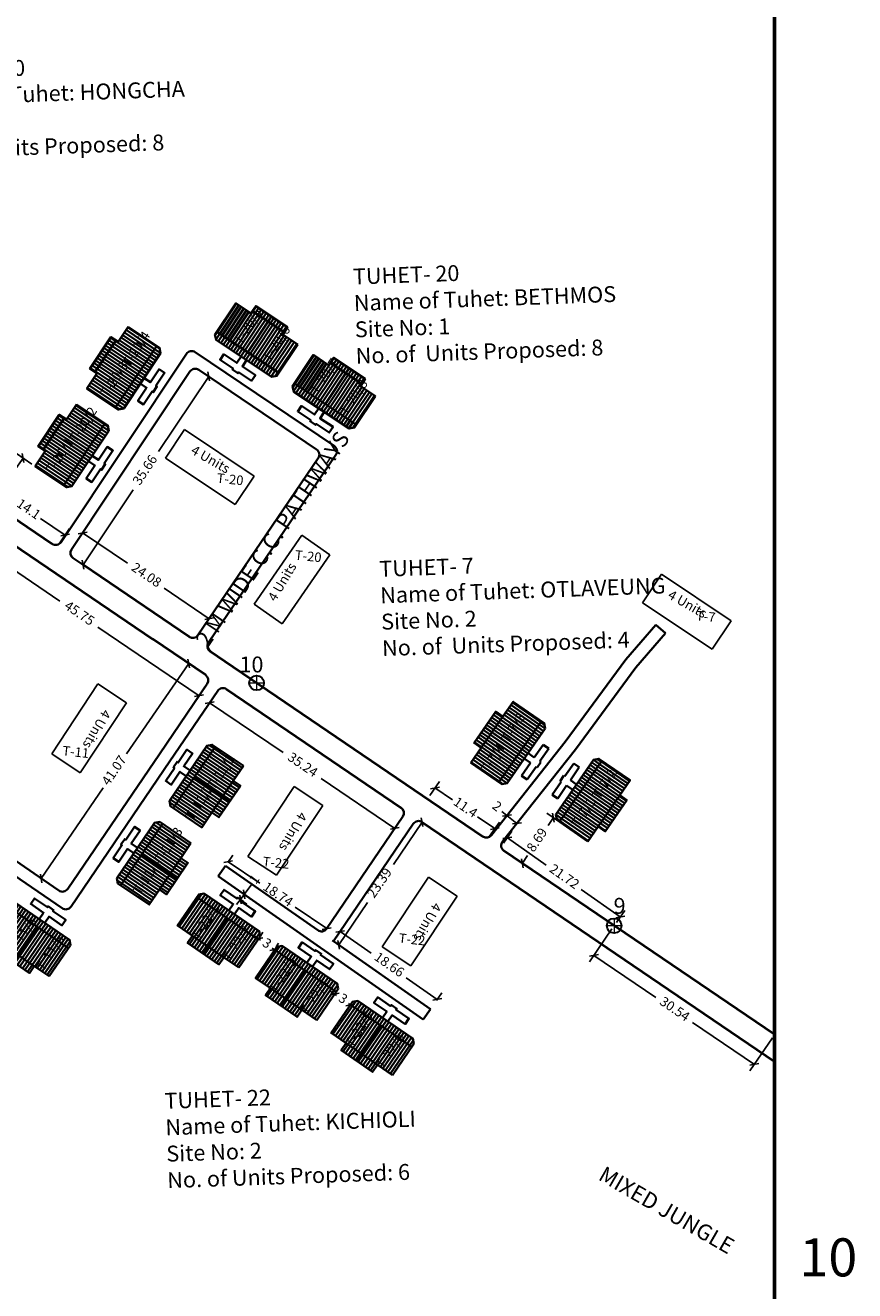
# Model space of a CAD drawing. Units: millimetres. Extents: x 3565 to 19918, y 7006 to 28586.
# Drawn here: x 4137 to 4268, y 7155 to 7355 of the extents above; entities that cross this region are included whole.
import ezdxf

# ---------------------------------------------------------------- set-up
doc = ezdxf.new("R2010")
doc.units = ezdxf.units.MM
doc.linetypes.add('ACAD_ISO02W100', pattern=[15, 12, -3])
for name, color, linetype, lineweight in [('boundary', 1, 'Continuous', 20), ('Du', 7, 'Continuous', 35), ('New Road Proposed', 6, 'Continuous', 40), ('Proposed Pathways', 11, 'Continuous', 35)]:
    doc.layers.add(name, color=color, linetype=linetype, lineweight=lineweight)
for name, color, linetype in [('Existing Road', 8, 'Continuous'), ('OPEN SPACE', 100, 'Continuous'), ('Pwd temp', 10, 'Continuous'), ('TCPO', 7, 'Continuous'), ('Text', 7, 'Continuous'), ('Tuhet Bnd', 170, 'ACAD_ISO02W100')]:
    doc.layers.add(name, color=color, linetype=linetype)
doc.dimstyles.new('ISO-25', dxfattribs={"dimtxt": 1.5, "dimasz": 1, "dimexe": 1.25, "dimexo": 0.625, "dimtad": 0, "dimdsep": 46, "dimtxsty": 'Standard', "dimblk": 'OBLIQUE', "dimcen": 2.5, "dimclrd": 7, "dimclre": 7, "dimclrt": 7, "dimadec": 0, "dimazin": 0, "dimtfac": 1, "dimtmove": 0, "dimatfit": 3, "dimfxl": 1, "dimlwe": 25, "dimarcsym": 0})

# ---------------------------------------------------------------- blocks, each defined once
blk = doc.blocks.new('A$C379246FC')
at = {"layer": 'boundary'}
for points in [[(1.16, 2.31), (1.16, 0)], [(0, 1.17), (2.31, 1.17)]]:
    blk.add_lwpolyline(points, dxfattribs=at)
at = {"layer": 'boundary', "lineweight": 30}
blk.add_circle((1.16, 1.16), 1.16, dxfattribs=at)
blk = doc.blocks.new('A$C4B74146B')
at = {"layer": 'Du'}
h = blk.add_hatch(dxfattribs=at)
h.set_pattern_fill('LINE', color=2, scale=0.15, angle=90, style=0)
h.set_pattern_definition([(90, (-27.94986, -239.5976), (-0.47625, 3e-17), [])])
h.paths.add_polyline_path([(5.85, 9), (2.85, 9), (0, 9), (0, 6.3), (5.85, 6.3)])
h.paths.add_polyline_path([(11.7, 9), (8.85, 9), (5.85, 9), (5.85, 6.3), (11.7, 6.3)])
h.paths.add_polyline_path([(11.7, 6.3), (5.85, 6.3), (5.85, 3.6), (11.7, 3.6)])
h.paths.add_polyline_path([(5.85, 6.3), (0, 6.3), (0, 3.6), (5.85, 3.6)])
h.paths.add_polyline_path([(11.7, 3.6), (0, 3.6), (0, 3.05), (0.6, 2.45), (11.1, 2.45), (11.7, 3.05)])
h.paths.add_polyline_path([(5.85, 10.35), (2.85, 10.35), (2.85, 9), (5.85, 9)])
h.paths.add_polyline_path([(8.85, 10.35), (5.85, 10.35), (5.85, 9), (8.85, 9)])
for p, q in [((5.85, 10.35), (5.85, 3.6)), ((2.85, 9), (8.85, 9)), ((11.7, 3.6), (0, 3.6))]:
    blk.add_line(p, q, dxfattribs=at)
for points in [[(11.7, 9), (11.7, 3.05), (11.1, 2.45), (0.6, 2.45), (0, 3.05), (0, 9), (2.85, 9), (2.85, 10.35), (8.85, 10.35), (8.85, 9), (11.7, 9)], [(6.37, 2.45), (6.37, 1.25), (8.83, 1.25), (8.83, 0.2), (6.37, 0.2), (6.37, 0), (5.32, 0), (5.32, 0.2), (2.86, 0.2), (2.86, 1.25), (5.32, 1.25), (5.32, 2.45)]]:
    blk.add_lwpolyline(points, dxfattribs=at)
blk = doc.blocks.new('A$C7B0136BA')
at = {"layer": 'Tuhet Bnd', "ltscale": 0.002}
blk.add_blockref('A$C4B74146B', (0, 0), dxfattribs=at)
blk = doc.blocks.new('_Oblique')
at = {"layer": 'Tuhet Bnd', "color": 0, "lineweight": -2}
blk.add_line((-0.5, -0.5), (0.5, 0.5), dxfattribs=at)
blk = doc.blocks.new('*D153')
at = {"layer": 'Defpoints', "color": 0, "ltscale": 0.002}
for p in [(4173.94, 7210.58), (4176.41, 7208.88), (4176.47, 7208.96)]:
    blk.add_point(p, dxfattribs=at)
at = {"layer": 'Du', "color": 7, "lineweight": -2, "ltscale": 0.002}
for p, q in [((4173.99, 7210.66), (4173.17, 7211.22)), ((4173.99, 7210.66), (4174.3, 7210.45)), ((4176.47, 7208.96), (4176.16, 7209.17)), ((4176.47, 7208.96), (4177.29, 7208.39))]:
    blk.add_line(p, q, dxfattribs=at)
at = {"layer": 'Du', "color": 7, "lineweight": 25, "ltscale": 0.002}
for p, q in [((4174.29, 7211.09), (4174.7, 7211.69)), ((4176.76, 7209.39), (4177.17, 7209.99))]:
    blk.add_line(p, q, dxfattribs=at)
at = {"layer": 'Du', "color": 7, "lineweight": -2, "ltscale": 0.002}
for p, rotation in [((4173.99, 7210.66), 325.526009689959), ((4176.47, 7208.96), 145.526009689959)]:
    blk.add_blockref('_Oblique', p, dxfattribs=dict(at, rotation=rotation))
at = {"layer": 'Du', "color": 7, "ltscale": 0.002, "insert": (4175.23, 7209.81), "char_height": 1.5, "attachment_point": 5, "rotation": 325.526}
blk.add_mtext('3', dxfattribs=at)
blk = doc.blocks.new('*D154')
at = {"layer": 'Defpoints', "color": 0, "ltscale": 0.002}
for p in [(4186.23, 7202.31), (4188.46, 7200.25), (4188.7, 7200.61)]:
    blk.add_point(p, dxfattribs=at)
at = {"layer": 'Du', "color": 7, "lineweight": -2, "ltscale": 0.002}
for p, q in [((4185.98, 7201.95), (4185.16, 7202.52)), ((4185.98, 7201.95), (4186.29, 7201.74)), ((4188.46, 7200.25), (4188.15, 7200.47)), ((4188.46, 7200.25), (4189.28, 7199.69))]:
    blk.add_line(p, q, dxfattribs=at)
at = {"layer": 'Du', "color": 7, "lineweight": 25, "ltscale": 0.002}
for p, q in [((4185.88, 7201.8), (4185.27, 7200.92)), ((4188.35, 7200.1), (4187.75, 7199.22))]:
    blk.add_line(p, q, dxfattribs=at)
at = {"layer": 'Du', "color": 7, "lineweight": -2, "ltscale": 0.002}
for p, rotation in [((4185.98, 7201.95), 325.5260096899348), ((4188.46, 7200.25), 145.5260096899348)]:
    blk.add_blockref('_Oblique', p, dxfattribs=dict(at, rotation=rotation))
at = {"layer": 'Du', "color": 7, "ltscale": 0.002, "insert": (4187.22, 7201.1), "char_height": 1.5, "attachment_point": 5, "rotation": 325.526}
blk.add_mtext('3', dxfattribs=at)
blk = doc.blocks.new('*D155')
at = {"layer": 'Defpoints', "color": 0, "ltscale": 0.002}
for p in [(4171.15, 7216.85), (4171.75, 7217.65), (4171.75, 7217.65)]:
    blk.add_point(p, dxfattribs=at)
at = {"layer": 'Du', "color": 7, "lineweight": -2, "ltscale": 0.002}
for p, q in [((4171.75, 7217.65), (4172.95, 7219.25)), ((4171.15, 7216.85), (4170.55, 7216.05)), ((4171.15, 7216.85), (4171.75, 7217.65))]:
    blk.add_line(p, q, dxfattribs=at)
at = {"layer": 'Du', "color": 7, "lineweight": 25, "ltscale": 0.002}
for p, q in [((4172.25, 7217.28), (4172.75, 7216.9)), ((4171.65, 7216.48), (4172.15, 7216.1))]:
    blk.add_line(p, q, dxfattribs=at)
at = {"layer": 'Du', "color": 7, "lineweight": -2, "ltscale": 0.002}
for p, rotation in [((4171.15, 7216.85), 53.12401973169091), ((4171.75, 7217.65), 233.1240197316909)]:
    blk.add_blockref('_Oblique', p, dxfattribs=dict(at, rotation=rotation))
at = {"layer": 'Du', "color": 7, "ltscale": 0.002, "insert": (4173.48, 7219.95), "char_height": 1.5, "attachment_point": 5, "rotation": 53.124}
blk.add_mtext('1', dxfattribs=at)
blk = doc.blocks.new('A$C02AC1ECA')
at = {"layer": 'Du'}
h = blk.add_hatch(dxfattribs=at)
h.set_pattern_fill('LINE', color=2, scale=0.15, angle=506.3354, style=0)
h.set_pattern_definition([(146.3354, (199.55957, -145.5386), (-0.2639998, -0.3963813), [])])
h.paths.add_polyline_path([(11.39, 20.4), (9.73, 17.9), (8.15, 15.53), (10.39, 14.03), (13.64, 18.9)])
h.paths.add_polyline_path([(14.63, 25.27), (13.05, 22.89), (11.39, 20.4), (13.64, 18.9), (16.88, 23.77)])
h.paths.add_polyline_path([(16.88, 23.77), (13.64, 18.9), (15.88, 17.4), (19.13, 22.27)])
h.paths.add_polyline_path([(13.64, 18.9), (10.39, 14.03), (12.64, 12.54), (15.88, 17.4)])
h.paths.add_polyline_path([(19.13, 22.27), (12.64, 12.54), (13.1, 12.23), (13.93, 12.4), (19.75, 21.14), (19.58, 21.97)])
h.paths.add_polyline_path([(10.27, 21.15), (8.6, 18.65), (9.73, 17.9), (11.39, 20.4)])
h.paths.add_polyline_path([(11.93, 23.64), (10.27, 21.15), (11.39, 20.4), (13.05, 22.89)])
h = blk.add_hatch(dxfattribs=at)
h.set_pattern_fill('LINE', color=2, scale=0.15, angle=506.3354, style=0)
h.set_pattern_definition([(146.3354, (191.4135, -157.7695), (-0.2639998, -0.3963813), [])])
h.paths.add_polyline_path([(3.24, 8.17), (1.58, 5.67), (0, 3.3), (2.25, 1.8), (5.49, 6.67)])
h.paths.add_polyline_path([(6.49, 13.04), (4.91, 10.66), (3.24, 8.17), (5.49, 6.67), (8.73, 11.54)])
h.paths.add_polyline_path([(8.73, 11.54), (5.49, 6.67), (7.74, 5.17), (10.98, 10.04)])
h.paths.add_polyline_path([(5.49, 6.67), (2.25, 1.8), (4.49, 0.3), (7.74, 5.17)])
h.paths.add_polyline_path([(10.98, 10.04), (4.49, 0.3), (4.95, 0), (5.78, 0.17), (11.6, 8.91), (11.44, 9.74)])
h.paths.add_polyline_path([(2.12, 8.92), (0.46, 6.42), (1.58, 5.67), (3.24, 8.17)])
h.paths.add_polyline_path([(3.78, 11.41), (2.12, 8.92), (3.24, 8.17), (4.91, 10.66)])
for p, q in [((9.38, 18.13), (12.71, 23.12)), ((19.13, 22.27), (12.64, 12.54)), ((15.89, 17.42), (10.27, 21.15)), ((1.24, 5.9), (4.56, 10.89)), ((10.98, 10.04), (4.49, 0.3)), ((7.74, 5.19), (2.12, 8.92))]:
    blk.add_line(p, q, dxfattribs=at)
for points in [[(14.63, 25.27), (19.58, 21.97), (19.75, 21.14), (13.93, 12.4), (13.1, 12.23), (8.15, 15.53), (9.73, 17.9), (8.6, 18.65), (11.93, 23.64), (13.05, 22.89), (14.63, 25.27)], [(17.13, 17.2), (18.13, 16.54), (19.49, 18.59), (20.37, 18), (19, 15.96), (19.17, 15.85), (18.59, 14.97), (18.42, 15.08), (17.06, 13.04), (16.18, 13.62), (17.55, 15.67), (16.55, 16.33)], [(6.49, 13.04), (11.44, 9.74), (11.6, 8.91), (5.78, 0.17), (4.95, 0), (0, 3.3), (1.58, 5.67), (0.46, 6.42), (3.78, 11.41), (4.91, 10.66), (6.49, 13.04)], [(8.99, 4.97), (9.98, 4.31), (11.35, 6.36), (12.22, 5.77), (10.86, 3.73), (11.02, 3.62), (10.44, 2.74), (10.28, 2.85), (8.91, 0.8), (8.04, 1.39), (9.4, 3.43), (8.4, 4.1)]]:
    blk.add_lwpolyline(points, dxfattribs=at)
blk = doc.blocks.new('*D1193')
at = {"layer": 'Defpoints', "color": 0, "ltscale": 0.002}
for p in [(4230.01, 7212.73), (4255.26, 7195.56), (4252.08, 7190.87)]:
    blk.add_point(p, dxfattribs=at)
at = {"layer": 'TCPO', "color": 7, "lineweight": 25, "ltscale": 0.002}
for p, q in [((4229.65, 7212.21), (4226.12, 7207.01)), ((4254.91, 7195.05), (4251.37, 7189.84))]:
    blk.add_line(p, q, dxfattribs=at)
at = {"layer": 'TCPO', "color": 7, "lineweight": -2, "ltscale": 0.002}
for p, q in [((4226.82, 7208.04), (4236.55, 7201.43)), ((4252.08, 7190.87), (4242.34, 7197.49))]:
    blk.add_line(p, q, dxfattribs=at)
for p, rotation in [((4226.82, 7208.04), 145.7945452692287), ((4252.08, 7190.87), 325.7945452692286)]:
    blk.add_blockref('_Oblique', p, dxfattribs=dict(at, rotation=rotation))
at = {"layer": 'TCPO', "color": 7, "ltscale": 0.002, "insert": (4239.45, 7199.46), "char_height": 1.5, "attachment_point": 5, "rotation": 325.7945}
blk.add_mtext('30.54', dxfattribs=at)
blk = doc.blocks.new('*D1194')
at = {"layer": 'Defpoints', "color": 0, "ltscale": 0.002}
for p in [(4212.22, 7225.2), (4213.18, 7226.57), (4230.01, 7212.73)]:
    blk.add_point(p, dxfattribs=at)
at = {"layer": 'TCPO', "color": 7, "lineweight": 25, "ltscale": 0.002}
for p, q in [((4212.58, 7225.71), (4213.89, 7227.59)), ((4230.36, 7213.24), (4231.68, 7215.12))]:
    blk.add_line(p, q, dxfattribs=at)
at = {"layer": 'TCPO', "color": 7, "lineweight": -2, "ltscale": 0.002}
for p, q in [((4213.18, 7226.57), (4219.31, 7222.27)), ((4230.97, 7214.1), (4224.83, 7218.4))]:
    blk.add_line(p, q, dxfattribs=at)
for p, rotation in [((4213.18, 7226.57), 144.9763501887898), ((4230.97, 7214.1), 324.9763501887898)]:
    blk.add_blockref('_Oblique', p, dxfattribs=dict(at, rotation=rotation))
at = {"layer": 'TCPO', "color": 7, "ltscale": 0.002, "insert": (4222.07, 7220.33), "char_height": 1.5, "attachment_point": 5, "rotation": 324.9764}
blk.add_mtext('21.72', dxfattribs=at)
blk = doc.blocks.new('*D1195')
at = {"layer": 'Defpoints', "color": 0, "ltscale": 0.002}
for p in [(4213.12, 7230.08), (4213.12, 7230.08), (4214.69, 7228.84)]:
    blk.add_point(p, dxfattribs=at)
at = {"layer": 'TCPO', "color": 7, "lineweight": -2, "ltscale": 0.002}
for p, q in [((4213.12, 7230.08), (4212.33, 7230.7)), ((4214.69, 7228.84), (4213.12, 7230.08))]:
    blk.add_line(p, q, dxfattribs=at)
at = {"layer": 'TCPO', "color": 7, "lineweight": 25, "ltscale": 0.002}
for p, q in [((4213.51, 7230.57), (4213.89, 7231.06)), ((4215.08, 7229.33), (4215.46, 7229.82))]:
    blk.add_line(p, q, dxfattribs=at)
at = {"layer": 'TCPO', "color": 7, "lineweight": -2, "ltscale": 0.002}
for p, rotation in [((4213.12, 7230.08), 141.6857872554909), ((4214.69, 7228.84), 321.6857872554909)]:
    blk.add_blockref('_Oblique', p, dxfattribs=dict(at, rotation=rotation))
at = {"layer": 'TCPO', "color": 7, "ltscale": 0.002, "insert": (4211.45, 7231.4), "char_height": 1.5, "attachment_point": 5, "rotation": 321.6858}
blk.add_mtext('2', dxfattribs=at)
blk = doc.blocks.new('*D1196')
at = {"layer": 'Defpoints', "color": 0, "ltscale": 0.002}
for p in [(4200.61, 7232.7), (4211.21, 7228.02), (4210.04, 7226.29)]:
    blk.add_point(p, dxfattribs=at)
at = {"layer": 'TCPO', "color": 7, "lineweight": 25, "ltscale": 0.002}
for p, q in [((4200.96, 7233.22), (4202.48, 7235.46)), ((4210.39, 7226.81), (4211.92, 7229.05))]:
    blk.add_line(p, q, dxfattribs=at)
at = {"layer": 'TCPO', "color": 7, "lineweight": -2, "ltscale": 0.002}
for p, q in [((4201.78, 7234.43), (4204.53, 7232.56)), ((4211.21, 7228.02), (4208.46, 7229.89))]:
    blk.add_line(p, q, dxfattribs=at)
for p, rotation in [((4201.78, 7234.43), 145.8039227467201), ((4211.21, 7228.02), 325.8039227467201)]:
    blk.add_blockref('_Oblique', p, dxfattribs=dict(at, rotation=rotation))
at = {"layer": 'TCPO', "color": 7, "ltscale": 0.002, "insert": (4206.5, 7231.22), "char_height": 1.5, "attachment_point": 5, "rotation": 325.8039}
blk.add_mtext('11.4', dxfattribs=at)
blk = doc.blocks.new('*D1197')
at = {"layer": 'Defpoints', "color": 0, "ltscale": 0.002}
for p in [(4167.57, 7249.71), (4166.3, 7247.84), (4196.72, 7229.9)]:
    blk.add_point(p, dxfattribs=at)
at = {"layer": 'TCPO', "color": 7, "lineweight": 25, "ltscale": 0.002}
for p, q in [((4167.22, 7249.19), (4165.6, 7246.81)), ((4196.37, 7229.39), (4194.75, 7227))]:
    blk.add_line(p, q, dxfattribs=at)
at = {"layer": 'TCPO', "color": 7, "lineweight": -2, "ltscale": 0.002}
for p, q in [((4166.3, 7247.84), (4177.88, 7239.98)), ((4195.45, 7228.04), (4183.87, 7235.9))]:
    blk.add_line(p, q, dxfattribs=at)
for p, rotation in [((4166.3, 7247.84), 145.8039227467232), ((4195.45, 7228.04), 325.8039227467232)]:
    blk.add_blockref('_Oblique', p, dxfattribs=dict(at, rotation=rotation))
at = {"layer": 'TCPO', "color": 7, "ltscale": 0.002, "insert": (4180.88, 7237.94), "char_height": 1.5, "attachment_point": 5, "rotation": 325.8039}
blk.add_mtext('35.24', dxfattribs=at)
blk = doc.blocks.new('*D1198')
at = {"layer": 'Defpoints', "color": 0, "ltscale": 0.002}
for p in [(4199.76, 7229.04), (4186.62, 7209.7), (4186.62, 7209.7)]:
    blk.add_point(p, dxfattribs=at)
at = {"layer": 'TCPO', "color": 7, "lineweight": -2, "ltscale": 0.002}
for p, q in [((4199.76, 7229.04), (4195.23, 7222.37)), ((4186.62, 7209.7), (4191.15, 7216.37))]:
    blk.add_line(p, q, dxfattribs=at)
at = {"layer": 'TCPO', "color": 7, "lineweight": 25, "ltscale": 0.002}
for p, q in [((4200.28, 7228.69), (4200.79, 7228.34)), ((4186.1, 7210.05), (4185.58, 7210.4))]:
    blk.add_line(p, q, dxfattribs=at)
at = {"layer": 'TCPO', "color": 7, "lineweight": -2, "ltscale": 0.002}
for p, rotation in [((4199.76, 7229.04), 55.8039227467221), ((4186.62, 7209.7), 235.8039227467221)]:
    blk.add_blockref('_Oblique', p, dxfattribs=dict(at, rotation=rotation))
at = {"layer": 'TCPO', "color": 7, "ltscale": 0.002, "insert": (4193.19, 7219.37), "char_height": 1.5, "attachment_point": 5, "rotation": 55.8039}
blk.add_mtext('23.39', dxfattribs=at)
blk = doc.blocks.new('*D1199')
at = {"layer": 'Defpoints', "color": 0, "ltscale": 0.002}
for p in [(4168.8, 7222.16), (4184.3, 7211.63), (4184.73, 7212.26)]:
    blk.add_point(p, dxfattribs=at)
at = {"layer": 'TCPO', "color": 7, "lineweight": 25, "ltscale": 0.002}
for p, q in [((4169.15, 7222.68), (4169.93, 7223.82)), ((4184.65, 7212.15), (4185.43, 7213.29))]:
    blk.add_line(p, q, dxfattribs=at)
at = {"layer": 'TCPO', "color": 7, "lineweight": -2, "ltscale": 0.002}
for p, q in [((4169.23, 7222.79), (4174.19, 7219.42)), ((4184.73, 7212.26), (4179.77, 7215.62))]:
    blk.add_line(p, q, dxfattribs=at)
for p, rotation in [((4169.23, 7222.79), 145.8039227467204), ((4184.73, 7212.26), 325.8039227467204)]:
    blk.add_blockref('_Oblique', p, dxfattribs=dict(at, rotation=rotation))
at = {"layer": 'TCPO', "color": 7, "ltscale": 0.002, "insert": (4176.98, 7217.52), "char_height": 1.5, "attachment_point": 5, "rotation": 325.8039}
blk.add_mtext('18.74', dxfattribs=at)
blk = doc.blocks.new('*D1200')
at = {"layer": 'Defpoints', "color": 0, "ltscale": 0.002}
for p in [(4186.38, 7211.13), (4202.15, 7201.11), (4201.67, 7200.44)]:
    blk.add_point(p, dxfattribs=at)
at = {"layer": 'TCPO', "color": 7, "lineweight": 25, "ltscale": 0.002}
for p, q in [((4186.74, 7211.64), (4187.57, 7212.84)), ((4202.03, 7200.95), (4202.86, 7202.14))]:
    blk.add_line(p, q, dxfattribs=at)
at = {"layer": 'TCPO', "color": 7, "lineweight": -2, "ltscale": 0.002}
for p, q in [((4186.86, 7211.81), (4191.74, 7208.4)), ((4202.15, 7201.11), (4197.27, 7204.53))]:
    blk.add_line(p, q, dxfattribs=at)
for p, rotation in [((4186.86, 7211.81), 145.0270133672484), ((4202.15, 7201.11), 325.0270133672483)]:
    blk.add_blockref('_Oblique', p, dxfattribs=dict(at, rotation=rotation))
at = {"layer": 'TCPO', "color": 7, "ltscale": 0.002, "insert": (4194.5, 7206.46), "char_height": 1.5, "attachment_point": 5, "rotation": 325.027}
blk.add_mtext('18.66', dxfattribs=at)
blk = doc.blocks.new('*D1201')
at = {"layer": 'Defpoints', "color": 0, "ltscale": 0.002}
for p in [(4146.3, 7274.59), (4144.54, 7271.99), (4164.46, 7258.47)]:
    blk.add_point(p, dxfattribs=at)
at = {"layer": 'TCPO', "color": 7, "lineweight": 25, "ltscale": 0.002}
for p, q in [((4144.89, 7272.51), (4147.01, 7275.63)), ((4164.81, 7258.99), (4166.93, 7262.1))]:
    blk.add_line(p, q, dxfattribs=at)
at = {"layer": 'TCPO', "color": 7, "lineweight": -2, "ltscale": 0.002}
for p, q in [((4146.3, 7274.59), (4153.37, 7269.8)), ((4166.22, 7261.07), (4159.16, 7265.86))]:
    blk.add_line(p, q, dxfattribs=at)
for p, rotation in [((4146.3, 7274.59), 145.8262118188635), ((4166.22, 7261.07), 325.8262118188635)]:
    blk.add_blockref('_Oblique', p, dxfattribs=dict(at, rotation=rotation))
at = {"layer": 'TCPO', "color": 7, "ltscale": 0.002, "insert": (4156.26, 7267.83), "char_height": 1.5, "attachment_point": 5, "rotation": 325.8262}
blk.add_mtext('24.08', dxfattribs=at)
blk = doc.blocks.new('*D1202')
at = {"layer": 'Defpoints', "color": 0, "ltscale": 0.002}
for p in [(4128.08, 7276.55), (4126.8, 7274.66), (4165.92, 7250.83)]:
    blk.add_point(p, dxfattribs=at)
at = {"layer": 'TCPO', "color": 7, "lineweight": 25, "ltscale": 0.002}
for p, q in [((4127.73, 7276.03), (4126.09, 7273.62)), ((4165.57, 7250.32), (4163.93, 7247.91))]:
    blk.add_line(p, q, dxfattribs=at)
at = {"layer": 'TCPO', "color": 7, "lineweight": -2, "ltscale": 0.002}
for p, q in [((4126.8, 7274.66), (4142.72, 7263.84)), ((4164.63, 7248.94), (4148.71, 7259.76))]:
    blk.add_line(p, q, dxfattribs=at)
for p, rotation in [((4126.8, 7274.66), 145.7978476863299), ((4164.63, 7248.94), 325.7978476863299)]:
    blk.add_blockref('_Oblique', p, dxfattribs=dict(at, rotation=rotation))
at = {"layer": 'TCPO', "color": 7, "ltscale": 0.002, "insert": (4145.71, 7261.8), "char_height": 1.5, "attachment_point": 5, "rotation": 325.7978}
blk.add_mtext('45.75', dxfattribs=at)
blk = doc.blocks.new('*D1203')
at = {"layer": 'Defpoints', "color": 0, "ltscale": 0.002}
for p in [(4130.6, 7280.27), (4143.54, 7274.24), (4142.26, 7272.35)]:
    blk.add_point(p, dxfattribs=at)
at = {"layer": 'TCPO', "color": 7, "lineweight": 25, "ltscale": 0.002}
for p, q in [((4130.95, 7280.79), (4132.58, 7283.19)), ((4142.61, 7272.87), (4144.24, 7275.27))]:
    blk.add_line(p, q, dxfattribs=at)
at = {"layer": 'TCPO', "color": 7, "lineweight": -2, "ltscale": 0.002}
for p, q in [((4131.88, 7282.16), (4135.75, 7279.53)), ((4143.54, 7274.24), (4139.68, 7276.86))]:
    blk.add_line(p, q, dxfattribs=at)
for p, rotation in [((4131.88, 7282.16), 145.8039227467265), ((4143.54, 7274.24), 325.8039227467265)]:
    blk.add_blockref('_Oblique', p, dxfattribs=dict(at, rotation=rotation))
at = {"layer": 'TCPO', "color": 7, "ltscale": 0.002, "insert": (4137.71, 7278.2), "char_height": 1.5, "attachment_point": 5, "rotation": 325.8039}
blk.add_mtext('14.1', dxfattribs=at)
blk = doc.blocks.new('*D1204')
at = {"layer": 'Defpoints', "color": 0, "ltscale": 0.002}
for p in [(4138.84, 7285.08), (4132.08, 7279.26), (4134, 7277.96)]:
    blk.add_point(p, dxfattribs=at)
at = {"layer": 'TCPO', "color": 7, "lineweight": 25, "ltscale": 0.002}
for p, q in [((4138.32, 7285.43), (4135.89, 7287.08)), ((4133.48, 7278.31), (4131.05, 7279.96))]:
    blk.add_line(p, q, dxfattribs=at)
at = {"layer": 'TCPO', "color": 7, "lineweight": -2, "ltscale": 0.002}
for p, q in [((4136.92, 7286.38), (4135.54, 7284.35)), ((4132.08, 7279.26), (4133.15, 7280.83))]:
    blk.add_line(p, q, dxfattribs=at)
for p, rotation in [((4136.92, 7286.38), 55.80392274671779), ((4132.08, 7279.26), 235.8039227467178)]:
    blk.add_blockref('_Oblique', p, dxfattribs=dict(at, rotation=rotation))
at = {"layer": 'TCPO', "color": 7, "ltscale": 0.002, "insert": (4134.35, 7282.59), "char_height": 1.5, "attachment_point": 5, "rotation": 55.8039}
blk.add_mtext('8.6', dxfattribs=at)
blk = doc.blocks.new('*D1206')
at = {"layer": 'Defpoints', "color": 0, "ltscale": 0.002}
for p in [(4165.65, 7252.22), (4139.77, 7220.17), (4142.4, 7218.36)]:
    blk.add_point(p, dxfattribs=at)
at = {"layer": 'TCPO', "color": 7, "lineweight": 25, "ltscale": 0.002}
for p, q in [((4165.14, 7252.58), (4161.99, 7254.74)), ((4141.89, 7218.72), (4138.74, 7220.88))]:
    blk.add_line(p, q, dxfattribs=at)
at = {"layer": 'TCPO', "color": 7, "lineweight": -2, "ltscale": 0.002}
for p, q in [((4163.02, 7254.03), (4153.23, 7239.78)), ((4139.77, 7220.17), (4149.55, 7234.42))]:
    blk.add_line(p, q, dxfattribs=at)
for p, rotation in [((4163.02, 7254.03), 55.52600968999374), ((4139.77, 7220.17), 235.5260096899937)]:
    blk.add_blockref('_Oblique', p, dxfattribs=dict(at, rotation=rotation))
at = {"layer": 'TCPO', "color": 7, "ltscale": 0.002, "insert": (4151.39, 7237.1), "char_height": 1.5, "attachment_point": 5, "rotation": 55.526}
blk.add_mtext('41.07', dxfattribs=at)
blk = doc.blocks.new('*D1231')
at = {"layer": 'Defpoints', "color": 0, "ltscale": 0.002}
for p in [(4164.59, 7300.28), (4144.81, 7270.61), (4146.37, 7269.58)]:
    blk.add_point(p, dxfattribs=at)
at = {"layer": 'TCPO', "color": 7, "lineweight": -2, "ltscale": 0.002}
for p, q in [((4166.15, 7299.24), (4158.27, 7287.43)), ((4146.37, 7269.58), (4154.25, 7281.39))]:
    blk.add_line(p, q, dxfattribs=at)
at = {"layer": 'TCPO', "color": 7, "lineweight": 25, "ltscale": 0.002}
for p, q in [((4165.11, 7299.94), (4167.19, 7298.55)), ((4145.33, 7270.27), (4147.41, 7268.88))]:
    blk.add_line(p, q, dxfattribs=at)
at = {"layer": 'TCPO', "color": 7, "lineweight": -2, "ltscale": 0.002}
for p, rotation in [((4166.15, 7299.24), 56.31471345868552), ((4146.37, 7269.58), 236.3147134586855)]:
    blk.add_blockref('_Oblique', p, dxfattribs=dict(at, rotation=rotation))
at = {"layer": 'TCPO', "color": 7, "ltscale": 0.002, "insert": (4156.26, 7284.41), "char_height": 1.5, "attachment_point": 5, "rotation": 56.3147}
blk.add_mtext('35.66', dxfattribs=at)
blk = doc.blocks.new('*D1236')
at = {"layer": 'Defpoints', "color": 0, "ltscale": 0.002}
for p in [(4221.41, 7229.07), (4215.55, 7222.55), (4216.53, 7221.88)]:
    blk.add_point(p, dxfattribs=at)
at = {"layer": 'TCPO', "color": 7, "lineweight": 25, "ltscale": 0.002}
for p, q in [((4220.9, 7229.42), (4219.4, 7230.44)), ((4216.01, 7222.23), (4214.52, 7223.25))]:
    blk.add_line(p, q, dxfattribs=at)
at = {"layer": 'TCPO', "color": 7, "lineweight": -2, "ltscale": 0.002}
for p, q in [((4220.43, 7229.74), (4219.61, 7228.52)), ((4215.55, 7222.55), (4216.38, 7223.76))]:
    blk.add_line(p, q, dxfattribs=at)
for p, rotation in [((4220.43, 7229.74), 55.80392274672067), ((4215.55, 7222.55), 235.8039227467206)]:
    blk.add_blockref('_Oblique', p, dxfattribs=dict(at, rotation=rotation))
at = {"layer": 'TCPO', "color": 7, "ltscale": 0.002, "insert": (4217.99, 7226.14), "char_height": 1.5, "attachment_point": 5, "rotation": 55.8039}
blk.add_mtext('8.69', dxfattribs=at)

msp = doc.modelspace()

# ---------------------------------------------------------------- hatches: boundary and pattern name
at = {"layer": 'Du'}
h = msp.add_hatch(dxfattribs=at)
h.set_pattern_fill('LINE', color=2, scale=0.15, angle=506.3354, style=0)
h.set_pattern_definition([(146.3354, (4338.3955, 7136.24095), (-0.2639998, -0.3963813), [])])
h.paths.add_polyline_path([(4150.225, 7302.178), (4148.562, 7299.681), (4146.982, 7297.309), (4149.229, 7295.812), (4152.472, 7300.681)])
h.paths.add_polyline_path([(4153.468, 7307.047), (4151.888, 7304.675), (4150.225, 7302.178), (4152.472, 7300.681), (4155.715, 7305.55)])
h.paths.add_polyline_path([(4155.715, 7305.55), (4152.472, 7300.681), (4154.719, 7299.184), (4157.962, 7304.053)])
h.paths.add_polyline_path([(4152.472, 7300.681), (4149.229, 7295.812), (4151.476, 7294.315), (4154.719, 7299.184)])
h.paths.add_polyline_path([(4157.962, 7304.053), (4151.476, 7294.315), (4151.934, 7294.01), (4152.766, 7294.177), (4158.587, 7302.916), (4158.42, 7303.748)])
h.paths.add_polyline_path([(4149.101, 7302.926), (4147.438, 7300.429), (4148.562, 7299.681), (4150.225, 7302.178)])
h.paths.add_polyline_path([(4150.764, 7305.423), (4149.101, 7302.926), (4150.225, 7302.178), (4151.888, 7304.675)])
h = msp.add_hatch(dxfattribs=at)
h.set_pattern_fill('LINE', color=2, scale=0.15, angle=506.3354, style=0)
h.set_pattern_definition([(146.3354, (4330.24944, 7124.0101), (-0.2639998, -0.3963813), [])])
h.paths.add_polyline_path([(4142.079, 7289.947), (4140.416, 7287.45), (4138.836, 7285.078), (4141.083, 7283.581), (4144.326, 7288.45)])
h.paths.add_polyline_path([(4145.322, 7294.816), (4143.742, 7292.444), (4142.079, 7289.947), (4144.326, 7288.45), (4147.569, 7293.319)])
h.paths.add_polyline_path([(4147.569, 7293.319), (4144.326, 7288.45), (4146.573, 7286.953), (4149.816, 7291.822)])
h.paths.add_polyline_path([(4144.326, 7288.45), (4141.083, 7283.581), (4143.33, 7282.084), (4146.573, 7286.953)])
h.paths.add_polyline_path([(4149.816, 7291.822), (4143.33, 7282.084), (4143.788, 7281.78), (4144.62, 7281.946), (4150.441, 7290.685), (4150.274, 7291.517)])
h.paths.add_polyline_path([(4140.955, 7290.695), (4139.292, 7288.198), (4140.416, 7287.45), (4142.079, 7289.947)])
h.paths.add_polyline_path([(4142.618, 7293.192), (4140.955, 7290.695), (4142.079, 7289.947), (4143.742, 7292.444)])
h = msp.add_hatch(dxfattribs=at)
h.set_pattern_fill('LINE', color=2, scale=0.15, angle=143.91708, style=0)
h.set_pattern_definition([(145.23648, (4434.26256, 7129.2201), (0.2715533, 0.3912453), [])])
h.paths.add_polyline_path([(4210.764, 7243.201), (4212.475, 7245.666), (4214.1, 7248.007), (4216.318, 7246.467), (4212.982, 7241.662)])
h.paths.add_polyline_path([(4207.429, 7238.395), (4209.054, 7240.737), (4210.764, 7243.201), (4212.982, 7241.662), (4209.647, 7236.856)])
h.paths.add_polyline_path([(4209.647, 7236.856), (4212.982, 7241.662), (4215.2, 7240.122), (4211.865, 7235.316)])
h.paths.add_polyline_path([(4212.982, 7241.662), (4216.318, 7246.467), (4218.536, 7244.928), (4215.2, 7240.122)])
h.paths.add_polyline_path([(4211.865, 7235.316), (4218.536, 7244.928), (4218.988, 7244.614), (4219.139, 7243.779), (4213.152, 7235.153), (4212.317, 7235.003)])
h.paths.add_polyline_path([(4209.655, 7243.971), (4211.366, 7246.435), (4212.475, 7245.666), (4210.764, 7243.201)])
h.paths.add_polyline_path([(4207.945, 7241.506), (4209.655, 7243.971), (4210.764, 7243.201), (4209.054, 7240.737)])
h = msp.add_hatch(dxfattribs=at)
h.set_pattern_fill('LINE', color=2, scale=0.15, angle=-34.6172, style=0)
h.set_pattern_definition([(325.3828, (4043.7949, 7399.86067), (0.2705532, 0.3919375), [])])
h.paths.add_polyline_path([(4229.181, 7230.819), (4230.885, 7233.287), (4232.504, 7235.633), (4230.282, 7237.167), (4226.959, 7232.352)])
h.paths.add_polyline_path([(4225.858, 7226.004), (4227.477, 7228.35), (4229.181, 7230.819), (4226.959, 7232.352), (4223.636, 7227.538)])
h.paths.add_polyline_path([(4223.636, 7227.538), (4226.959, 7232.352), (4224.737, 7233.886), (4221.414, 7229.072)])
h.paths.add_polyline_path([(4226.959, 7232.352), (4230.282, 7237.167), (4228.06, 7238.701), (4224.737, 7233.886)])
h.paths.add_polyline_path([(4221.414, 7229.072), (4228.06, 7238.701), (4227.608, 7239.013), (4226.773, 7238.86), (4220.808, 7230.219), (4220.961, 7229.384)])
h.paths.add_polyline_path([(4230.292, 7230.052), (4231.996, 7232.521), (4230.885, 7233.287), (4229.181, 7230.819)])
h.paths.add_polyline_path([(4228.588, 7227.583), (4230.292, 7230.052), (4229.181, 7230.819), (4227.477, 7228.35)])

# ---------------------------------------------------------------- linework, layer by layer
for p, q in [((4148.219, 7299.909), (4151.545, 7304.903)), ((4154.727, 7299.196), (4149.102, 7302.928)), ((4157.962, 7304.053), (4151.476, 7294.315)), ((4140.073, 7287.678), (4143.399, 7292.672)), ((4146.581, 7286.965), (4140.956, 7290.697)), ((4149.816, 7291.822), (4143.33, 7282.084)), ((4212.475, 7245.666), (4209.054, 7240.737)), ((4211.865, 7235.316), (4218.536, 7244.928)), ((4209.655, 7243.971), (4215.2, 7240.122)), ((4218.833, 7241.234), (4217.43, 7239.213)), ((4218.293, 7238.615), (4219.696, 7240.636)), ((4219.696, 7240.636), (4218.833, 7241.234)), ((4215.846, 7239.035), (4216.832, 7238.351)), ((4217.43, 7239.213), (4216.444, 7239.898)), ((4218.457, 7238.501), (4218.293, 7238.615)), ((4221.414, 7229.072), (4228.06, 7238.701)), ((4216.832, 7238.351), (4215.429, 7236.33)), ((4216.291, 7235.731), (4217.694, 7237.752)), ((4217.694, 7237.752), (4217.858, 7237.638)), ((4217.858, 7237.638), (4218.457, 7238.501)), ((4222.237, 7236.25), (4223.635, 7238.274)), ((4224.499, 7237.678), (4223.101, 7235.653)), ((4223.635, 7238.274), (4224.499, 7237.678)), ((4215.429, 7236.33), (4216.291, 7235.731)), ((4220.243, 7233.361), (4221.641, 7235.386)), ((4222.505, 7234.789), (4221.107, 7232.765)), ((4221.476, 7235.499), (4222.072, 7236.363)), ((4221.641, 7235.386), (4221.476, 7235.499)), ((4222.072, 7236.363), (4222.237, 7236.25)), ((4223.492, 7234.107), (4222.505, 7234.789)), ((4223.101, 7235.653), (4224.089, 7234.972)), ((4221.107, 7232.765), (4220.243, 7233.361)), ((4230.292, 7230.052), (4224.737, 7233.886)), ((4230.885, 7233.287), (4227.477, 7228.35))]:
    msp.add_line(p, q, dxfattribs=at)
for points in [[(4153.468, 7307.047), (4158.42, 7303.748), (4158.587, 7302.916), (4152.766, 7294.177), (4151.934, 7294.01), (4146.982, 7297.309), (4148.562, 7299.681), (4147.438, 7300.429), (4150.764, 7305.423), (4151.888, 7304.675), (4153.468, 7307.047)], [(4155.967, 7298.984), (4156.966, 7298.319), (4158.33, 7300.366), (4159.204, 7299.784), (4157.84, 7297.737), (4158.007, 7297.626), (4157.424, 7296.752), (4157.258, 7296.863), (4155.894, 7294.815), (4155.02, 7295.397), (4156.384, 7297.445), (4155.385, 7298.11)], [(4145.322, 7294.816), (4150.274, 7291.517), (4150.441, 7290.685), (4144.62, 7281.946), (4143.788, 7281.78), (4138.836, 7285.078), (4140.416, 7287.45), (4139.292, 7288.198), (4142.618, 7293.192), (4143.742, 7292.444), (4145.322, 7294.816)], [(4147.821, 7286.753), (4148.82, 7286.088), (4150.184, 7288.135), (4151.058, 7287.553), (4149.694, 7285.506), (4149.86, 7285.395), (4149.278, 7284.521), (4149.112, 7284.632), (4147.748, 7282.584), (4146.874, 7283.166), (4148.238, 7285.214), (4147.239, 7285.879)], [(4207.429, 7238.395), (4212.317, 7235.003), (4213.152, 7235.153), (4219.139, 7243.779), (4218.988, 7244.614), (4214.1, 7248.007), (4212.475, 7245.666), (4211.366, 7246.435), (4207.945, 7241.506), (4209.054, 7240.737), (4207.429, 7238.395)], [(4225.858, 7226.004), (4220.961, 7229.384), (4220.808, 7230.219), (4226.773, 7238.86), (4227.608, 7239.013), (4232.504, 7235.633), (4230.885, 7233.287), (4231.996, 7232.521), (4228.588, 7227.583), (4227.477, 7228.35), (4225.858, 7226.004)]]:
    msp.add_lwpolyline(points, dxfattribs=at)
at = {"layer": 'Existing Road', "color": 0, "ltscale": 0.002, "const_width": 0.562}
msp.add_lwpolyline([(4255.262, 7018.483), (4255.262, 7566.305)], dxfattribs=at)
at = {"layer": 'New Road Proposed'}
for p, q in [((4118.08, 7288.778), (4141.503, 7272.862)), ((4132.311, 7274.877), (4157.349, 7257.863)), ((4163.072, 7258.206), (4146.36, 7269.562)), ((4165.652, 7252.221), (4157.349, 7257.863)), ((4166.38, 7255.958), (4168.72, 7254.368)), ((4168.72, 7254.368), (4209.326, 7226.776)), ((4168.96, 7249.973), (4196.452, 7231.292)), ((4199.761, 7229.044), (4255.262, 7191.331)), ((4255.262, 7195.563), (4212.643, 7224.522))]:
    msp.add_line(p, q, dxfattribs=at)
msp.add_arc((4166.942, 7256.785), 1, 145.80392, 235.80392, dxfattribs=at)
at = {"layer": 'Proposed Pathways'}
for p, q in [((4142.898, 7273.135), (4162.647, 7302.793)), ((4164.039, 7303.067), (4185.923, 7288.282)), ((4144.542, 7271.995), (4163.196, 7300.008)), ((4164.588, 7300.283), (4183.142, 7287.747)), ((4186.19, 7286.891), (4166.115, 7257.347)), ((4183.409, 7286.357), (4164.461, 7258.471)), ((4146.36, 7269.562), (4144.812, 7270.614)), ((4231.844, 7254.641), (4236.583, 7260.099)), ((4233.407, 7253.39), (4238.093, 7258.788)), ((4222.298, 7241.696), (4231.844, 7254.641)), ((4223.888, 7240.482), (4233.407, 7253.39)), ((4158.388, 7239.751), (4165.917, 7250.832)), ((4160.042, 7238.627), (4167.571, 7249.708)), ((4103.564, 7242.605), (4143.085, 7215.47)), ((4106.345, 7243.122), (4142.561, 7218.256)), ((4210.673, 7226.983), (4222.298, 7241.696)), ((4143.954, 7218.518), (4158.388, 7239.751)), ((4144.478, 7215.732), (4160.042, 7238.627)), ((4212.42, 7225.969), (4223.888, 7240.482)), ((4185.796, 7210.271), (4198.372, 7228.779))]:
    msp.add_line(p, q, dxfattribs=at)
for points in [[(4236.583, 7260.099), (4238.093, 7258.788)], [(4167.655, 7220.52), (4168.801, 7222.159)], [(4167.655, 7220.52), (4199.93, 7197.944)], [(4185.796, 7210.271), (4201.076, 7199.583)], [(4199.93, 7197.944), (4201.076, 7199.583)]]:
    msp.add_lwpolyline(points, dxfattribs=at)
msp.add_lwpolyline([(4168.801, 7222.159), (4183.326, 7211.999, 0.4181907), (4184.726, 7212.256), (4196.717, 7229.903)], format="xyb", dxfattribs=at)
for centre, start, end in [((4163.479, 7302.239), 55.9554, 146.34057), ((4164.028, 7299.454), 55.9554, 146.34057), ((4182.582, 7286.919), 325.80392, 55.9554), ((4185.363, 7287.453), 325.80392, 55.9554), ((4142.065, 7273.689), 235.80392, 326.34057), ((4145.374, 7271.441), 146.34057, 235.80392), ((4163.634, 7259.033), 235.80392, 325.80392), ((4165.09, 7251.394), 325.80392, 55.80392), ((4168.398, 7249.146), 55.80392, 145.80392), ((4195.89, 7230.465), 325.80392, 55.80392), ((4199.199, 7228.217), 55.80392, 145.80392), ((4209.888, 7227.603), 235.80392, 321.68579), ((4213.205, 7225.35), 141.68579, 235.80392), ((4143.127, 7219.08), 235.52601, 325.79262), ((4143.651, 7216.294), 235.52601, 325.79262)]:
    msp.add_arc(centre, 1, start, end, dxfattribs=at)
at = {"layer": 'Pwd temp'}
for p, q in [((4159.352, 7286.37), (4162.347, 7290.864)), ((4173.331, 7283.543), (4162.347, 7290.864)), ((4159.352, 7286.37), (4170.336, 7279.05)), ((4170.336, 7279.05), (4173.331, 7283.543)), ((4180.795, 7274.215), (4173.298, 7263.35)), ((4185.24, 7271.148), (4180.795, 7274.215)), ((4177.742, 7260.283), (4185.24, 7271.148)), ((4234.453, 7263.591), (4237.447, 7268.085)), ((4248.431, 7260.764), (4237.447, 7268.085)), ((4177.742, 7260.283), (4173.298, 7263.35)), ((4234.453, 7263.591), (4245.437, 7256.271)), ((4245.437, 7256.271), (4248.431, 7260.764)), ((4148.715, 7250.792), (4141.426, 7239.787)), ((4148.715, 7250.792), (4153.217, 7247.81)), ((4145.928, 7236.805), (4153.217, 7247.81)), ((4141.426, 7239.787), (4145.928, 7236.805)), ((4179.617, 7234.652), (4172.328, 7223.647)), ((4179.617, 7234.652), (4184.12, 7231.67)), ((4176.83, 7220.665), (4184.12, 7231.67)), ((4172.328, 7223.647), (4176.83, 7220.665)), ((4200.782, 7220.382), (4193.492, 7209.378)), ((4200.782, 7220.382), (4205.284, 7217.401)), ((4197.994, 7206.396), (4205.284, 7217.401)), ((4193.492, 7209.378), (4197.994, 7206.396))]:
    msp.add_line(p, q, dxfattribs=at)

# ---------------------------------------------------------------- block references
at = {"layer": 'Du', "ltscale": 0.002}
for p in [(4172.541, 7249.804), (4228.841, 7211.563)]:
    msp.add_blockref('A$C379246FC', p, dxfattribs=at)
at = {"layer": 'OPEN SPACE', "ltscale": 0.002, "rotation": 270}
msp.add_blockref('A$C02AC1ECA', (4167.142, 7310.764), dxfattribs=at)
at = {"layer": 'Tuhet Bnd', "ltscale": 0.002, "extrusion": (0, 0, -1), "zscale": -1}
for p, rotation in [((-4157.606, 7233.267), 124.2050247209513), ((-4149.343, 7221.109), 124.2050247209513), ((-4136.478, 7218.793), 214.473990310041), ((-4166.329, 7220.166), 214.473990310041), ((-4178.622, 7211.902), 214.473990310041), ((-4190.522, 7203.247), 214.473990310041)]:
    msp.add_blockref('A$C7B0136BA', p, dxfattribs=dict(at, rotation=rotation))

# ---------------------------------------------------------------- texts
at = {"layer": 'Du', "char_height": 1.5, "attachment_point": 1, "rotation": 56.6791}
for s, insert in [('{\\fArial Narrow|b0|i0|c0|p34;T-20/5}', (4169.981, 7304.991)), ('{\\fArial Narrow|b0|i0|c0|p34;T-20/6}', (4174.457, 7302.285)), ('{\\fArial Narrow|b0|i0|c0|p34;T-20/4}', (4152.397, 7301.395)), ('{\\fArial Narrow|b0|i0|c0|p34;T-20/3}', (4148.974, 7296.676)), ('{\\fArial Narrow|b0|i0|c0|p34;T-20/7}', (4182.059, 7297.114)), ('{\\fArial Narrow|b0|i0|c0|p34;T-20/8}', (4186.669, 7293.801)), ('{\\fArial Narrow|b0|i0|c0|p34;T-20/2}', (4144.015, 7289.481)), ('{\\fArial Narrow|b0|i0|c0|p34;T-20/1}', (4140.349, 7284.605)), ('{\\fArial Narrow|b0|i0|c0|p34;T-7/3}', (4212.122, 7242.259)), ('{\\fArial Narrow|b0|i0|c0|p34;T-7/4}', (4208.853, 7237.407)), ('{\\fArial Narrow|b0|i0|c0|p34;T-11/1}', (4165.761, 7234.797)), ('{\\fArial Narrow|b0|i0|c0|p34;T-7/2}', (4226.48, 7233.41)), ('{\\fArial Narrow|b0|i0|c0|p34;T-11/2}', (4162.358, 7230.037)), ('{\\fArial Narrow|b0|i0|c0|p34;T-7/1}', (4223.14, 7228.864)), ('{\\fArial Narrow|b0|i0|c0|p34;T-11/3}', (4157.518, 7223.286)), ('{\\fArial Narrow|b0|i0|c0|p34;T-11/4}', (4154.1, 7218.287)), ('{\\fArial Narrow|b0|i0|c0|p34;T-22/1}', (4163.278, 7211.19)), ('{\\fArial Narrow|b0|i0|c0|p34;T-11/6}', (4134.498, 7209.105)), ('{\\fArial Narrow|b0|i0|c0|p34;T-22/2}', (4168.224, 7207.794)), ('{\\fArial Narrow|b0|i0|c0|p34;T-11/5}', (4138.898, 7206.291)), ('{\\fArial Narrow|b0|i0|c0|p34;T-22/3}', (4175.488, 7202.806)), ('{\\fArial Narrow|b0|i0|c0|p34;T-22/4}', (4180.434, 7199.41)), ('{\\fArial Narrow|b0|i0|c0|p34;T-22/5}', (4187.471, 7194.271)), ('{\\fArial Narrow|b0|i0|c0|p34;T-22/6}', (4192.417, 7190.875))]:
    msp.add_mtext(s, dxfattribs=dict(at, insert=insert))
at = {"layer": 'Pwd temp', "char_height": 1.5, "attachment_point": 1, "rotation": 354}
for s, insert in [('{\\fArial Narrow|b0|i0|c0|p34;T-20}', (4167.52, 7284.004)), ('{\\fArial Narrow|b0|i0|c0|p34;T-20}', (4179.814, 7271.886)), ('{\\fArial Narrow|b0|i0|c0|p34;T-7}', (4242.99, 7262.34)), ('{\\fArial Narrow|b0|i0|c0|p34;T-11}', (4143.207, 7241.058)), ('{\\fArial Narrow|b0|i0|c0|p34;T-22}', (4174.737, 7223.608)), ('{\\fArial Narrow|b0|i0|c0|p34;T-22}', (4196.158, 7211.538))]:
    msp.add_mtext(s, dxfattribs=dict(at, insert=insert))
at = {"layer": 'Pwd temp', "char_height": 2.5, "attachment_point": 1}
for s, insert in [('{\\fArial|b0|i0|c0|p34;10}', (4170.993, 7255.118)), ('{\\fArial|b0|i0|c0|p34;9}', (4229.909, 7217.099))]:
    msp.add_mtext(s, dxfattribs=dict(at, insert=insert))
at = {"layer": 'TCPO', "char_height": 2.5, "attachment_point": 1}
for s, insert, rotation in [('{\\fArial Narrow|b1|i0|c0|p34;TUHET- 10\\PName of Tuhet: HONGCHA\\PSite No: 1\\PNo. of Units Proposed: 8}', (4120.448, 7348.52), 2), ('{\\fArial Narrow|b0|i0|c0|p34;TUHET- 20\\PName of Tuhet: BETHMOS\\PSite No: 1\\PNo. of  Units Proposed: 8}', (4188.822, 7316.202), 2), ('{\\fArial Narrow|b0|i0|c0|p34;2 M WIDE C.C. PATHWAYS}', (4163.934, 7257.789), 55.82131), ('{\\fArial Narrow|b0|i0|c0|p34;TUHET- 7\\PName of Tuhet: OTLAVEUNG\\PSite No. 2\\PNo. of  Units Proposed: 4}', (4192.973, 7270.164), 2), ('{\\fArial Narrow|b0|i0|c0|p34;TUHET- 22\\PName of Tuhet: KICHIOLI\\PSite No: 2\\PNo. of Units Proposed: 6}', (4159.144, 7186.374), 2)]:
    msp.add_mtext(s, dxfattribs=dict(at, insert=insert, rotation=rotation))
at = {"layer": 'Text', "attachment_point": 1}
for s, insert, char_height, rotation in [('{\\fArial Narrow|b0|i0|c0|p34;4 Units}', (4163.962, 7288.479), 1.5, 330.13751), ('{\\fArial Narrow|b0|i0|c0|p34;4 Units}', (4175.369, 7264.427), 1.5, 59.21048), ('{\\fArial Narrow|b0|i0|c0|p34;4 Units}', (4239.063, 7265.7), 1.5, 330.13751), ('{\\fArial Narrow|b0|i0|c0|p34;4 Units}', (4150.837, 7246.187), 1.5, 240.30071), ('{\\fArial Narrow|b0|i0|c0|p34;4 Units}', (4181.739, 7230.047), 1.5, 240.30071), ('{\\fArial Narrow|b0|i0|c0|p34;4 Units}', (4202.904, 7215.778), 1.5, 240.30071), ('{\\fArial Narrow|b0|i0|c0|p34;MIXED JUNGLE}', (4228.586, 7174.968), 2.5, 330)]:
    msp.add_mtext(s, dxfattribs=dict(at, insert=insert, char_height=char_height, rotation=rotation))
at = {"layer": 'Text', "color": 0, "insert": (4259.192, 7163.486), "char_height": 6, "attachment_point": 1}
msp.add_mtext('{\\fArial|b1|i0|c0|p34;10}', dxfattribs=at)

# ---------------------------------------------------------------- dimensions: what is measured, and where the dimension line sits
at = {"layer": 'Du', "ltscale": 0.002}
for p1, p2, distance, picture, middle in [((4171.152, 7216.854), (4171.752, 7217.654), 0, '*D155', (4173.477, 7219.954)), ((4173.937, 7210.575), (4176.41, 7208.877), 0.101, '*D153', (4175.231, 7209.81)), ((4186.229, 7202.311), (4188.702, 7200.613), -0.436, '*D154', (4187.219, 7201.102))]:
    dim = msp.add_aligned_dim(p1=p1, p2=p2, distance=distance, dimstyle='ISO-25', dxfattribs=at)
    dim.commit()
    dim.dimension.update_dxf_attribs({"geometry": picture, "text_midpoint": middle})
at = {"layer": 'TCPO', "ltscale": 0.002}
for p1, p2, distance, picture, middle in [((4164.588, 7300.283), (4144.812, 7270.614), 1.872, '*D1231', (4156.257, 7284.41)), ((4130.599, 7280.271), (4142.258, 7272.349), 2.282, '*D1203', (4137.711, 7278.197)), ((4165.917, 7250.832), (4128.082, 7276.547), 2.286, '*D1202', (4145.715, 7261.799)), ((4164.461, 7258.471), (4144.542, 7271.995), -3.139, '*D1201', (4156.264, 7267.83)), ((4165.652, 7252.221), (4142.404, 7218.363), -3.198, '*D1206', (4151.392, 7237.102)), ((4196.717, 7229.903), (4167.571, 7249.708), 2.258, '*D1197', (4180.875, 7237.938)), ((4200.609, 7232.7), (4210.04, 7226.291), 2.086, '*D1196', (4206.497, 7231.221)), ((4214.689, 7228.84), (4213.119, 7230.08), 0, '*D1195', (4211.452, 7231.397)), ((4199.761, 7229.044), (4186.615, 7209.698), 0, '*D1198', (4193.188, 7219.371)), ((4221.414, 7229.072), (4216.528, 7221.882), -1.184, '*D1236', (4217.992, 7226.142)), ((4230.006, 7212.73), (4212.217, 7225.197), -1.671, '*D1194', (4222.07, 7220.332)), ((4168.801, 7222.159), (4184.299, 7211.628), 0.76, '*D1199', (4176.977, 7217.522)), ((4186.381, 7211.132), (4201.673, 7200.435), 0.829, '*D1200', (4194.502, 7206.463)), ((4230.006, 7212.73), (4255.262, 7195.563), -5.669, '*D1193', (4239.447, 7199.458))]:
    dim = msp.add_aligned_dim(p1=p1, p2=p2, distance=distance, dimstyle='ISO-25', dxfattribs=at)
    dim.commit()
    dim.dimension.update_dxf_attribs({"geometry": picture, "text_midpoint": middle})
dim = msp.add_linear_dim(base=(4132.085, 7279.262), p1=(4138.836, 7285.078), p2=(4134, 7277.961), angle=235.80392, dimstyle='ISO-25', dxfattribs=at)
dim.commit()
dim.dimension.update_dxf_attribs({"geometry": '*D1204', "text_midpoint": (4134.346, 7282.59), "dimtype": 161})

doc.saveas('drawing.dxf')
